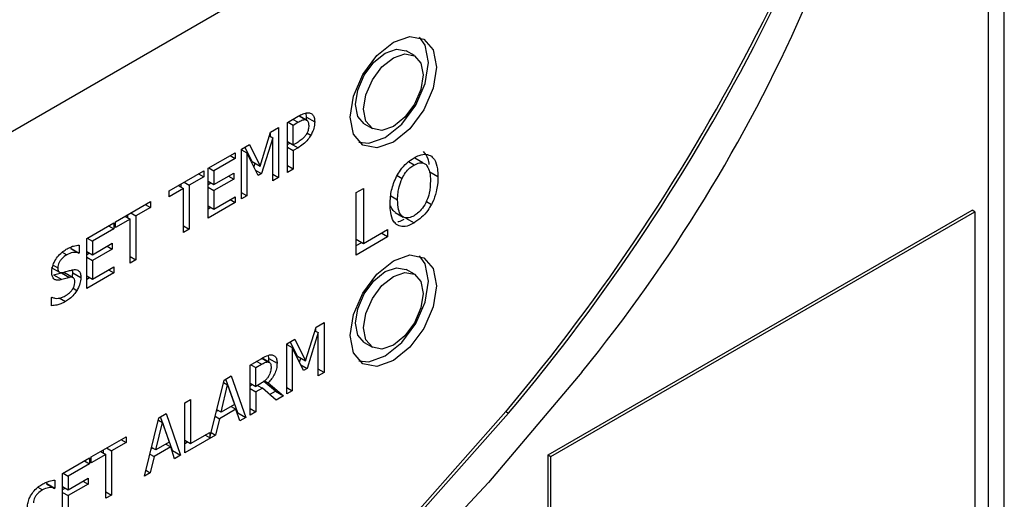
# Model space of a CAD drawing. Units: inches. Extents: x 0 to 118, y 0 to 108.
# Drawn here: x 15 to 16, y 100 to 101 of the extents above; entities that cross this region are included whole.
import ezdxf

# ---------------------------------------------------------------- set-up
doc = ezdxf.new("R2010")
doc.units = ezdxf.units.IN
doc.header["$MEASUREMENT"] = 0

msp = doc.modelspace()

# ---------------------------------------------------------------- linework, layer by layer
at = {"color": 7, "linetype": 'Continuous', "lineweight": 25}
for p, q in [((15.788, 101.5117), (11.5454, 99.0624)), ((15.788, 100.0835), (15.788, 101.5117)), ((15.767, 101.4995), (15.767, 100.0957)), ((15.0166, 100.862), (15.006, 100.8681)), ((14.8757, 100.7816), (14.875, 100.7868)), ((14.8506, 100.7745), (14.8648, 100.7827)), ((14.8506, 100.7092), (14.8506, 100.7745)), ((14.8516, 100.7751), (14.8581, 100.7713)), ((14.8581, 100.7713), (14.8643, 100.7749)), ((14.8581, 100.7453), (14.8581, 100.7713)), ((14.8759, 100.7775), (14.8661, 100.7832)), ((14.8754, 100.7778), (14.8757, 100.7816)), ((14.8757, 100.7816), (14.8863, 100.7755)), ((14.8767, 100.7771), (14.8766, 100.7771)), ((14.951, 100.7728), (14.9617, 100.7667)), ((14.815, 100.7176), (14.8287, 100.7619)), ((14.8285, 100.7563), (14.8285, 100.7614)), ((14.8287, 100.7619), (14.8391, 100.7679)), ((14.8391, 100.7679), (14.8391, 100.7026)), ((14.7906, 100.7399), (14.8009, 100.7458)), ((14.8009, 100.7458), (14.815, 100.7176)), ((14.8316, 100.7545), (14.8168, 100.7077)), ((14.8272, 100.757), (14.8316, 100.7545)), ((14.8316, 100.6982), (14.8316, 100.7545)), ((14.8506, 100.7496), (14.8581, 100.7453)), ((14.8506, 100.7458), (14.8539, 100.7477)), ((14.8539, 100.7477), (14.8645, 100.7416)), ((14.8632, 100.7482), (14.8581, 100.7453)), ((14.747, 100.7147), (14.7824, 100.7351)), ((14.7824, 100.7351), (14.7824, 100.7274)), ((14.7906, 100.6746), (14.7906, 100.7399)), ((14.7906, 100.7389), (14.7976, 100.7349)), ((14.8044, 100.7237), (14.795, 100.7424)), ((14.7976, 100.7349), (14.7976, 100.6786)), ((14.8122, 100.7051), (14.7976, 100.7349)), ((14.8506, 100.7422), (14.8581, 100.7379)), ((14.8645, 100.7416), (14.8581, 100.7379)), ((14.8581, 100.7379), (14.8581, 100.7135)), ((14.7824, 100.7274), (14.7545, 100.7113)), ((14.7757, 100.7313), (14.7824, 100.7274)), ((14.8044, 100.7237), (14.815, 100.7176)), ((14.8069, 100.716), (14.8086, 100.7213)), ((15.0279, 100.7217), (15.0173, 100.7279)), ((14.6958, 100.6851), (14.7412, 100.7114)), ((14.7345, 100.7075), (14.7412, 100.7037)), ((14.7412, 100.7114), (14.7412, 100.7037)), ((14.747, 100.6494), (14.747, 100.7147)), ((14.7478, 100.7152), (14.7545, 100.7113)), ((14.7545, 100.7113), (14.7545, 100.6934)), ((14.7545, 100.6934), (14.7805, 100.7084)), ((14.7805, 100.7084), (14.7805, 100.7007)), ((14.8086, 100.7124), (14.8168, 100.7077)), ((14.8168, 100.7077), (14.8122, 100.7051)), ((14.8316, 100.7069), (14.8391, 100.7026)), ((14.8581, 100.7135), (14.8506, 100.7179)), ((14.8581, 100.7135), (14.8506, 100.7092)), ((15.0369, 100.71), (15.0475, 100.7039)), ((14.7117, 100.6901), (14.7117, 100.6943)), ((14.7156, 100.6966), (14.7223, 100.6927)), ((14.7412, 100.7037), (14.7223, 100.6927)), ((14.747, 100.6978), (14.7545, 100.6934)), ((14.747, 100.6936), (14.7506, 100.6957)), ((14.7805, 100.7007), (14.7545, 100.6857)), ((14.7738, 100.7046), (14.7805, 100.7007)), ((14.8391, 100.7026), (14.8316, 100.6982)), ((14.7147, 100.6884), (14.6958, 100.6774)), ((14.6958, 100.6774), (14.6958, 100.6851)), ((14.708, 100.6922), (14.7147, 100.6884)), ((14.7147, 100.6308), (14.7147, 100.6884)), ((14.7223, 100.6927), (14.7223, 100.6351)), ((14.747, 100.69), (14.7545, 100.6857)), ((14.7545, 100.6857), (14.7545, 100.6614)), ((14.7976, 100.6786), (14.7906, 100.6827)), ((14.9406, 100.683), (14.95, 100.6884)), ((14.9406, 100.6013), (14.9406, 100.683)), ((14.95, 100.6884), (14.95, 100.6164)), ((14.626, 100.6449), (14.6715, 100.6711)), ((14.6715, 100.6711), (14.6715, 100.6634)), ((14.7824, 100.6698), (14.747, 100.6494)), ((14.7545, 100.6614), (14.7824, 100.6775)), ((14.7757, 100.6737), (14.7824, 100.6698)), ((14.7824, 100.6775), (14.7824, 100.6698)), ((14.7976, 100.6786), (14.7906, 100.6746)), ((14.6458, 100.6563), (14.6525, 100.6524)), ((14.6715, 100.6634), (14.6525, 100.6524)), ((14.6648, 100.6673), (14.6715, 100.6634)), ((14.747, 100.6658), (14.7545, 100.6614)), ((14.747, 100.6616), (14.7506, 100.6637)), ((14.9916, 100.6571), (15.0022, 100.651)), ((15.1916, 100.3401), (15.7458, 100.66)), ((15.1951, 100.338), (15.7493, 100.6579)), ((15.7493, 100.6579), (15.7458, 100.66)), ((15.7493, 100.6579), (15.7493, 100.1059)), ((14.5882, 100.623), (14.6236, 100.6435)), ((14.6236, 100.6435), (14.6236, 100.6357)), ((14.645, 100.6481), (14.626, 100.6372)), ((14.626, 100.6372), (14.626, 100.6449)), ((14.6383, 100.652), (14.645, 100.6481)), ((14.6419, 100.6499), (14.6419, 100.6541)), ((14.645, 100.5905), (14.645, 100.6481)), ((14.6525, 100.6524), (14.6525, 100.5949)), ((15.0056, 100.6494), (15.0162, 100.6433)), ((14.6236, 100.6357), (14.5957, 100.6196)), ((14.6169, 100.6396), (14.6236, 100.6357)), ((14.7147, 100.6394), (14.7223, 100.6351)), ((14.7223, 100.6351), (14.7147, 100.6308)), ((14.95, 100.6164), (14.9816, 100.6347)), ((14.9816, 100.625), (14.9732, 100.6298)), ((14.9816, 100.6347), (14.9816, 100.625)), ((14.5882, 100.5577), (14.5882, 100.623)), ((14.589, 100.6235), (14.5957, 100.6196)), ((14.5957, 100.6196), (14.5957, 100.6017)), ((14.5957, 100.6017), (14.6217, 100.6167)), ((14.6217, 100.6167), (14.6217, 100.609)), ((14.9816, 100.625), (14.9406, 100.6013)), ((14.9406, 100.6219), (14.95, 100.6164)), ((14.9406, 100.6136), (14.9478, 100.6177)), ((14.5672, 100.6097), (14.5677, 100.61)), ((14.5672, 100.6097), (14.5778, 100.6036)), ((14.5677, 100.61), (14.5677, 100.6118)), ((14.5677, 100.61), (14.5783, 100.6039)), ((14.5783, 100.6039), (14.5778, 100.6036)), ((14.5783, 100.6143), (14.5783, 100.6039)), ((14.5882, 100.6061), (14.5957, 100.6017)), ((14.5882, 100.6019), (14.5918, 100.604)), ((14.6217, 100.609), (14.5957, 100.594)), ((14.615, 100.6129), (14.6217, 100.609)), ((14.5882, 100.5984), (14.5957, 100.594)), ((14.5957, 100.594), (14.5957, 100.5698)), ((14.645, 100.5992), (14.6525, 100.5949)), ((14.6525, 100.5949), (14.645, 100.5905)), ((14.5419, 100.585), (14.5525, 100.5788)), ((14.5551, 100.5781), (14.5657, 100.572)), ((14.5707, 100.5717), (14.5601, 100.5778)), ((14.5699, 100.578), (14.5694, 100.5819)), ((14.5699, 100.578), (14.5805, 100.5719)), ((14.6236, 100.5781), (14.5882, 100.5577)), ((14.5957, 100.5698), (14.6236, 100.5859)), ((14.6169, 100.582), (14.6236, 100.5781)), ((14.6236, 100.5859), (14.6236, 100.5781)), ((15.0166, 100.5762), (15.006, 100.5823)), ((14.5449, 100.5752), (14.5555, 100.5691)), ((14.5882, 100.5741), (14.5957, 100.5698)), ((14.5882, 100.5699), (14.5918, 100.572)), ((14.5421, 100.5459), (14.5426, 100.5462)), ((14.5421, 100.535), (14.5421, 100.5459)), ((14.8881, 100.5072), (14.8985, 100.5132)), ((14.8985, 100.5132), (14.8985, 100.4479)), ((14.8744, 100.4629), (14.8881, 100.5072)), ((14.8866, 100.5023), (14.891, 100.4998)), ((14.8879, 100.5016), (14.8879, 100.5067)), ((14.85, 100.4852), (14.8603, 100.4911)), ((14.8638, 100.469), (14.8544, 100.4877)), ((14.8603, 100.4911), (14.8744, 100.4629)), ((14.891, 100.4998), (14.8763, 100.453)), ((14.891, 100.4435), (14.891, 100.4998)), ((14.85, 100.4199), (14.85, 100.4852)), ((14.85, 100.4842), (14.857, 100.4802)), ((14.857, 100.4802), (14.857, 100.4239)), ((14.8717, 100.4504), (14.857, 100.4802)), ((14.951, 100.487), (14.9617, 100.4809)), ((14.8018, 100.4573), (14.8163, 100.4657)), ((14.8271, 100.4609), (14.8176, 100.4664)), ((14.8265, 100.4661), (14.8259, 100.4702)), ((14.8263, 100.4621), (14.8265, 100.4661)), ((14.8265, 100.4661), (14.8371, 100.46)), ((14.8638, 100.469), (14.8744, 100.4629)), ((14.8663, 100.4613), (14.868, 100.4666)), ((14.8018, 100.392), (14.8018, 100.4573)), ((14.8028, 100.4579), (14.8093, 100.4541)), ((14.8093, 100.4541), (14.8168, 100.4585)), ((14.8093, 100.4296), (14.8093, 100.4541)), ((14.868, 100.4577), (14.8763, 100.453)), ((14.8763, 100.453), (14.8717, 100.4504)), ((14.8985, 100.4479), (14.891, 100.4522)), ((14.7492, 100.3623), (14.7681, 100.4379)), ((14.7681, 100.4379), (14.7773, 100.4432)), ((14.7858, 100.395), (14.7703, 100.4392)), ((14.7773, 100.4432), (14.7964, 100.3889)), ((14.8349, 100.4234), (14.8199, 100.436)), ((14.8208, 100.4368), (14.8254, 100.4341)), ((14.8985, 100.4479), (14.891, 100.4435)), ((14.7638, 100.3958), (14.7725, 100.4315)), ((14.7672, 100.4346), (14.7725, 100.4315)), ((14.7725, 100.4315), (14.7813, 100.4058)), ((14.8018, 100.4339), (14.8093, 100.4296)), ((14.8018, 100.4302), (14.805, 100.4321)), ((14.8018, 100.4267), (14.8093, 100.4223)), ((14.8159, 100.4334), (14.8093, 100.4296)), ((14.8179, 100.4273), (14.8093, 100.4223)), ((14.8116, 100.4309), (14.8179, 100.4273)), ((14.8358, 100.4116), (14.8179, 100.4273)), ((14.8254, 100.4341), (14.8455, 100.4173)), ((14.8274, 100.419), (14.8349, 100.4234)), ((14.8349, 100.4234), (14.8455, 100.4173)), ((14.85, 100.428), (14.857, 100.4239)), ((14.857, 100.4239), (14.85, 100.4199)), ((14.7164, 100.408), (14.7239, 100.4124)), ((14.7239, 100.4124), (14.7239, 100.3548)), ((14.8093, 100.4223), (14.8093, 100.3963)), ((14.8455, 100.4173), (14.8358, 100.4116)), ((14.7164, 100.3427), (14.7164, 100.408)), ((14.7579, 100.3972), (14.7596, 100.3982)), ((14.7638, 100.3958), (14.7583, 100.3989)), ((14.7833, 100.3996), (14.7617, 100.3872)), ((14.7813, 100.4058), (14.7638, 100.3958)), ((14.7769, 100.4033), (14.7833, 100.3996)), ((14.7885, 100.3843), (14.7833, 100.3996)), ((14.8018, 100.4007), (14.8093, 100.3963)), ((14.6636, 100.3123), (14.6827, 100.3886)), ((14.6819, 100.3853), (14.6872, 100.3823)), ((14.6827, 100.3886), (14.692, 100.3939)), ((14.7004, 100.3458), (14.6849, 100.3899)), ((14.692, 100.3939), (14.711, 100.3396)), ((14.7562, 100.3904), (14.7617, 100.3872)), ((14.7617, 100.3872), (14.7566, 100.3659)), ((14.785, 100.3946), (14.7858, 100.395)), ((14.7858, 100.395), (14.7964, 100.3889)), ((14.7964, 100.3889), (14.7885, 100.3843)), ((14.8093, 100.3963), (14.8018, 100.392)), ((15.1361, 100.3965), (15.1397, 100.3945)), ((14.6784, 100.3465), (14.6872, 100.3823)), ((14.6872, 100.3823), (14.6959, 100.3566)), ((14.5942, 100.3375), (14.6397, 100.3638)), ((14.633, 100.3599), (14.6397, 100.356)), ((14.6397, 100.3638), (14.6397, 100.356)), ((14.7566, 100.3659), (14.7164, 100.3427)), ((14.7164, 100.3591), (14.7239, 100.3548)), ((14.7239, 100.3548), (14.7492, 100.3694)), ((14.7492, 100.3623), (14.743, 100.3658)), ((14.7492, 100.3694), (14.7492, 100.3623)), ((14.7509, 100.3692), (14.7566, 100.3659)), ((14.6101, 100.3425), (14.6101, 100.3467)), ((14.614, 100.349), (14.6207, 100.3451)), ((14.6397, 100.356), (14.6207, 100.3451)), ((14.6725, 100.3479), (14.6743, 100.3489)), ((14.6784, 100.3465), (14.673, 100.3496)), ((14.698, 100.3503), (14.6764, 100.3379)), ((14.6959, 100.3566), (14.6784, 100.3465)), ((14.6916, 100.3541), (14.698, 100.3503)), ((14.7031, 100.335), (14.698, 100.3503)), ((14.7164, 100.355), (14.72, 100.3571)), ((14.5564, 100.3157), (14.5918, 100.3361)), ((14.5918, 100.3361), (14.5918, 100.3284)), ((14.6132, 100.3407), (14.5942, 100.3298)), ((14.5942, 100.3298), (14.5942, 100.3375)), ((14.6065, 100.3446), (14.6132, 100.3407)), ((14.6132, 100.2832), (14.6132, 100.3407)), ((14.6207, 100.3451), (14.6207, 100.2875)), ((14.6708, 100.3411), (14.6764, 100.3379)), ((14.6764, 100.3379), (14.6712, 100.3167)), ((14.6997, 100.3453), (14.7004, 100.3458)), ((14.7004, 100.3458), (14.711, 100.3396)), ((14.711, 100.3396), (14.7031, 100.335)), ((15.1916, 99.788), (15.1916, 100.3401)), ((15.1916, 100.3401), (15.1951, 100.338)), ((15.1951, 99.786), (15.1951, 100.338)), ((14.5918, 100.3284), (14.5639, 100.3123)), ((14.5851, 100.3322), (14.5918, 100.3284)), ((14.5564, 100.2503), (14.5564, 100.3157)), ((14.5572, 100.3161), (14.5639, 100.3123)), ((14.5639, 100.3123), (14.5639, 100.2944)), ((14.5639, 100.2944), (14.5899, 100.3094)), ((14.5899, 100.3094), (14.5899, 100.3017)), ((14.6712, 100.3167), (14.6636, 100.3123)), ((14.6656, 100.3199), (14.6712, 100.3167)), ((14.5354, 100.3023), (14.5359, 100.3026)), ((14.5354, 100.3023), (14.546, 100.2962)), ((14.5359, 100.3026), (14.5359, 100.3044)), ((14.5359, 100.3026), (14.5465, 100.2965)), ((14.5465, 100.2965), (14.546, 100.2962)), ((14.5465, 100.3069), (14.5465, 100.2965)), ((14.5564, 100.2987), (14.5639, 100.2944)), ((14.5564, 100.2946), (14.56, 100.2966)), ((14.5899, 100.3017), (14.5639, 100.2867)), ((14.5832, 100.3055), (14.5899, 100.3017)), ((14.5564, 100.291), (14.5639, 100.2867)), ((14.5639, 100.2867), (14.5639, 100.2624)), ((14.6132, 100.2918), (14.6207, 100.2875)), ((14.6207, 100.2875), (14.6132, 100.2832))]:
    msp.add_line(p, q, dxfattribs=at)
at = {"color": 8, "linetype": 'Continuous', "lineweight": 25}
for p, q in [((14.8643, 100.7749), (14.8578, 100.7787)), ((14.8658, 100.7832), (14.8744, 100.7783)), ((14.8762, 100.7611), (14.8814, 100.7581)), ((15.0162, 100.719), (15.009, 100.7231)), ((14.9941, 100.7052), (15.0005, 100.7014)), ((14.9857, 100.6787), (14.9947, 100.6734)), ((15.0323, 100.6714), (15.039, 100.6675)), ((14.5561, 100.605), (14.562, 100.6016)), ((14.5443, 100.588), (14.5503, 100.5845)), ((14.5704, 100.558), (14.5754, 100.5551)), ((14.5523, 100.5454), (14.5606, 100.5406)), ((14.8168, 100.4585), (14.8102, 100.4622)), ((14.8174, 100.4663), (14.8257, 100.4614)), ((14.5243, 100.2976), (14.5302, 100.2942))]:
    msp.add_line(p, q, dxfattribs=at)
at = {"color": 7, "linetype": 'Continuous', "lineweight": 25, "flags": 128}
for points in [[(14.9326, 100.7817), (14.9369, 100.8091), (14.9492, 100.8374), (14.9675, 100.8622), (14.9892, 100.8796), (15.0108, 100.8872), (15.0292, 100.8836), (15.0414, 100.8695), (15.0457, 100.847), (15.0414, 100.8195), (15.0292, 100.7912), (15.0108, 100.7665), (14.9892, 100.749), (14.9675, 100.7415), (14.9492, 100.745), (14.9369, 100.7592), (14.9326, 100.7817)], [(14.9442, 100.7487), (14.9569, 100.7476), (14.9785, 100.7551), (15.0002, 100.7726), (15.0185, 100.7973), (15.0308, 100.8256), (15.0351, 100.8531), (15.0308, 100.8756), (15.0235, 100.8861)], [(14.9397, 100.798), (14.9426, 100.8169), (14.951, 100.8363), (14.9637, 100.8533), (14.9785, 100.8653), (14.9934, 100.8705), (15.006, 100.8681)], [(14.9503, 100.7919), (14.9532, 100.8108), (14.9617, 100.8302), (14.9743, 100.8472), (14.9892, 100.8592), (15.004, 100.8644), (15.0167, 100.8619), (15.0251, 100.8522), (15.028, 100.8368), (15.0251, 100.8179), (15.0167, 100.7984), (15.004, 100.7814), (14.9892, 100.7694), (14.9743, 100.7642), (14.9617, 100.7667), (14.9532, 100.7764), (14.9503, 100.7919)], [(14.951, 100.7728), (14.951, 100.7728), (14.9426, 100.7825), (14.9397, 100.798)], [(14.9326, 100.4959), (14.9369, 100.5234), (14.9492, 100.5516), (14.9675, 100.5764), (14.9892, 100.5939), (15.0108, 100.6014), (15.0292, 100.5978), (15.0414, 100.5837), (15.0457, 100.5612), (15.0414, 100.5337), (15.0292, 100.5054), (15.0108, 100.4807), (14.9892, 100.4632), (14.9675, 100.4557), (14.9492, 100.4592), (14.9369, 100.4734), (14.9326, 100.4959)], [(14.9442, 100.4629), (14.9569, 100.4618), (14.9785, 100.4693), (15.0002, 100.4868), (15.0185, 100.5116), (15.0308, 100.5398), (15.0351, 100.5673), (15.0308, 100.5898), (15.0235, 100.6003)], [(14.9397, 100.5122), (14.9426, 100.5311), (14.951, 100.5505), (14.9637, 100.5676), (14.9785, 100.5796), (14.9934, 100.5847), (15.006, 100.5823)], [(14.9503, 100.5061), (14.9532, 100.525), (14.9617, 100.5444), (14.9743, 100.5614), (14.9892, 100.5734), (15.004, 100.5786), (15.0167, 100.5762), (15.0251, 100.5665), (15.028, 100.551), (15.0251, 100.5321), (15.0167, 100.5126), (15.004, 100.4956), (14.9892, 100.4836), (14.9743, 100.4784), (14.9617, 100.4809), (14.9532, 100.4906), (14.9503, 100.5061)], [(14.951, 100.487), (14.951, 100.487), (14.9426, 100.4967), (14.9397, 100.5122)], [(15.2355, 100.4483), (15.1137, 100.3038), (14.987, 100.1682), (14.8564, 100.0426), (14.7226, 99.9277), (14.5865, 99.8242), (14.4492, 99.733), (14.3115, 99.6545), (14.1743, 99.5894), (14.0386, 99.538), (13.9052, 99.5007), (13.7751, 99.4777), (13.6492, 99.4693)], [(13.6972, 99.565), (13.8099, 99.5682), (13.9264, 99.5843), (14.0462, 99.6133), (14.1684, 99.655), (14.2922, 99.7091), (14.4168, 99.7753), (14.5414, 99.8532), (14.6652, 99.9421), (14.7873, 100.0416), (14.9071, 100.151), (15.0236, 100.2695), (15.1361, 100.3965)], [(15.1397, 100.3945), (15.0271, 100.2675), (14.9106, 100.1489), (14.7909, 100.0395), (14.6687, 99.9401), (14.5449, 99.8511), (14.4203, 99.7733), (14.2957, 99.7071), (14.1719, 99.653), (14.0497, 99.6113), (13.93, 99.5823), (13.8134, 99.5661), (13.7008, 99.563)]]:
    msp.add_lwpolyline(points, dxfattribs=at)
at = {"color": 7, "linetype": 'Continuous', "lineweight": 25}
for centre, radius, start, end in [((13.1489, 102.0735), 2.6003, 319.839, 346.0047), ((13.1534, 102.0709), 2.5992, 319.8358, 346.1197), ((13.6174, 101.7649), 2.0862, 320.8648, 351.2887)]:
    msp.add_arc(centre, radius, start, end, dxfattribs=at)
for points, knots in [([(14.8648, 100.7827), (14.8669, 100.7839), (14.8711, 100.7862), (14.8762, 100.7876), (14.8788, 100.7873), (14.8796, 100.7872)], [0, 0, 0, 0, 0.410498, 0.823876, 1, 1, 1, 1]), ([(14.8796, 100.7872), (14.8809, 100.7867), (14.8836, 100.7856), (14.886, 100.7814), (14.8862, 100.7774), (14.8863, 100.7755)], [0, 0, 0, 0, 0.332246, 0.665323, 1, 1, 1, 1]), ([(14.8643, 100.7749), (14.866, 100.7759), (14.8686, 100.7773), (14.872, 100.7784), (14.8736, 100.7783), (14.8744, 100.7783)], [0, 0, 0, 0, 0.483472, 0.736226, 1, 1, 1, 1]), ([(14.8744, 100.7783), (14.8752, 100.778), (14.8767, 100.7775), (14.8782, 100.7748), (14.8784, 100.7722), (14.8785, 100.7707)], [0, 0, 0, 0, 0.2941812, 0.5889583, 1, 1, 1, 1]), ([(14.8863, 100.7755), (14.8863, 100.774), (14.8861, 100.7701), (14.8844, 100.764), (14.8822, 100.7597), (14.8814, 100.7581)], [0, 0, 0, 0, 0.266702, 0.716111, 1, 1, 1, 1]), ([(14.8753, 100.7591), (14.8745, 100.7578), (14.8726, 100.7549), (14.8683, 100.7513), (14.8651, 100.7494), (14.8632, 100.7482)], [0, 0, 0, 0, 0.2492086, 0.5648524, 1, 1, 1, 1]), ([(14.8814, 100.7581), (14.8801, 100.7562), (14.8772, 100.7516), (14.8713, 100.7458), (14.8668, 100.743), (14.8645, 100.7416)], [0, 0, 0, 0, 0.262964, 0.622882, 1, 1, 1, 1]), ([(14.8785, 100.7707), (14.8785, 100.7697), (14.8784, 100.7673), (14.8775, 100.7633), (14.876, 100.7604), (14.8753, 100.7591)], [0, 0, 0, 0, 0.261304, 0.667352, 1, 1, 1, 1]), ([(15.0162, 100.7283), (15.0184, 100.7295), (15.024, 100.7324), (15.0322, 100.7338), (15.0368, 100.7315), (15.039, 100.7305)], [0, 0, 0, 0, 0.265815, 0.655098, 1, 1, 1, 1]), ([(15.0362, 100.7197), (15.0358, 100.7222), (15.0346, 100.7292), (15.0308, 100.7337), (15.0284, 100.7366)], [0, 0, 0, 0, 0.354115, 1, 1, 1, 1]), ([(14.9934, 100.7042), (14.995, 100.7069), (14.9988, 100.7134), (15.0068, 100.7222), (15.013, 100.7263), (15.0162, 100.7283)], [0, 0, 0, 0, 0.264088, 0.628561, 1, 1, 1, 1]), ([(15.0162, 100.719), (15.0186, 100.7201), (15.023, 100.7223), (15.0284, 100.7221), (15.0308, 100.7203), (15.0319, 100.7195)], [0, 0, 0, 0, 0.397236, 0.731613, 1, 1, 1, 1]), ([(15.0319, 100.7195), (15.0335, 100.7172), (15.0362, 100.7133), (15.0375, 100.7054), (15.0376, 100.7006), (15.0377, 100.6982)], [0, 0, 0, 0, 0.434768, 0.714381, 1, 1, 1, 1]), ([(15.039, 100.7305), (15.0403, 100.7291), (15.0443, 100.7251), (15.047, 100.7156), (15.0473, 100.7073), (15.0475, 100.7039)], [0, 0, 0, 0, 0.239079, 0.684863, 1, 1, 1, 1]), ([(15.0005, 100.7014), (15.0019, 100.704), (15.0048, 100.7093), (15.0105, 100.7153), (15.0144, 100.7178), (15.0162, 100.719)], [0, 0, 0, 0, 0.3461341, 0.6943116, 1, 1, 1, 1]), ([(14.9849, 100.6678), (14.985, 100.6709), (14.9852, 100.6768), (14.9867, 100.686), (14.9893, 100.6952), (14.992, 100.7011), (14.9934, 100.7042)], [0, 0, 0, 0, 0.27459, 0.519986, 0.755413, 1, 1, 1, 1]), ([(14.9947, 100.6734), (14.9948, 100.6766), (14.995, 100.682), (14.9966, 100.6915), (14.9991, 100.6977), (15.0005, 100.7014)], [0, 0, 0, 0, 0.357689, 0.619382, 1, 1, 1, 1]), ([(15.0377, 100.6982), (15.0374, 100.693), (15.0371, 100.6846), (15.0331, 100.672), (15.0277, 100.6626), (15.0216, 100.6561), (15.0178, 100.6537), (15.0162, 100.6527)], [0, 0, 0, 0, 0.327844, 0.521335, 0.716292, 0.883743, 1, 1, 1, 1]), ([(15.0475, 100.7039), (15.0474, 100.7004), (15.0472, 100.694), (15.0451, 100.6827), (15.0422, 100.6738), (15.0395, 100.6685), (15.039, 100.6675)], [0, 0, 0, 0, 0.304576, 0.55781, 0.924519, 1, 1, 1, 1]), ([(14.9934, 100.6412), (14.992, 100.6425), (14.9882, 100.6463), (14.9854, 100.6557), (14.9851, 100.6641), (14.9849, 100.6678)], [0, 0, 0, 0, 0.233269, 0.661478, 1, 1, 1, 1]), ([(15.0162, 100.6527), (15.0139, 100.6516), (15.0093, 100.6493), (15.0034, 100.6499), (14.9986, 100.6535), (14.9952, 100.6613), (14.9949, 100.669), (14.9947, 100.6734)], [0, 0, 0, 0, 0.170919, 0.343099, 0.493839, 0.708245, 1, 1, 1, 1]), ([(14.9917, 100.6573), (14.9907, 100.658), (14.9879, 100.6597), (14.9867, 100.6634), (14.9859, 100.6657)], [0, 0, 0, 0, 0.376613, 1, 1, 1, 1]), ([(15.039, 100.6675), (15.0374, 100.6649), (15.0338, 100.6585), (15.0259, 100.6497), (15.0195, 100.6455), (15.0162, 100.6433)], [0, 0, 0, 0, 0.257046, 0.60582, 1, 1, 1, 1]), ([(15.0162, 100.6433), (15.0139, 100.6421), (15.0084, 100.6392), (15.0001, 100.6377), (14.9955, 100.6401), (14.9934, 100.6412)], [0, 0, 0, 0, 0.265244, 0.6549806, 1, 1, 1, 1]), ([(14.9949, 100.6453), (14.9953, 100.6453), (14.9979, 100.6453), (15.0009, 100.647), (15.0034, 100.6484)], [0, 0, 0, 0, 0.163907, 1, 1, 1, 1]), ([(14.5425, 100.5791), (14.5426, 100.5811), (14.5429, 100.5852), (14.5456, 100.5922), (14.55, 100.599), (14.5555, 100.605), (14.5595, 100.6075), (14.5615, 100.6088)], [0, 0, 0, 0, 0.179574, 0.359814, 0.573061, 0.786625, 1, 1, 1, 1]), ([(14.5615, 100.6088), (14.5631, 100.6097), (14.5663, 100.6114), (14.572, 100.6136), (14.5759, 100.614), (14.5783, 100.6143)], [0, 0, 0, 0, 0.275145, 0.5504872, 1, 1, 1, 1]), ([(14.5778, 100.6036), (14.5766, 100.604), (14.5742, 100.6047), (14.569, 100.6047), (14.5647, 100.6028), (14.562, 100.6016)], [0, 0, 0, 0, 0.262619, 0.524347, 1, 1, 1, 1]), ([(14.562, 100.6016), (14.5599, 100.6002), (14.5568, 100.5981), (14.5532, 100.5936), (14.5513, 100.59), (14.5504, 100.5869), (14.5503, 100.5852), (14.5503, 100.5845)], [0, 0, 0, 0, 0.371525, 0.57135, 0.73657, 0.902556, 1, 1, 1, 1]), ([(14.5461, 100.5694), (14.5455, 100.57), (14.5438, 100.5715), (14.5426, 100.575), (14.5425, 100.5779), (14.5425, 100.5791)], [0, 0, 0, 0, 0.295126, 0.713203, 1, 1, 1, 1]), ([(14.5449, 100.5752), (14.546, 100.5755), (14.5482, 100.5761), (14.5516, 100.5772), (14.5539, 100.5778), (14.5551, 100.5781)], [0, 0, 0, 0, 0.318525, 0.659216, 1, 1, 1, 1]), ([(14.5503, 100.5845), (14.5504, 100.5832), (14.5505, 100.581), (14.552, 100.579), (14.5543, 100.578), (14.5564, 100.5784), (14.5577, 100.5786)], [0, 0, 0, 0, 0.282919, 0.47877, 0.673756, 1, 1, 1, 1]), ([(14.5575, 100.5783), (14.5579, 100.5784), (14.5588, 100.5785), (14.5595, 100.578), (14.56, 100.5777)], [0, 0, 0, 0, 0.315198, 1, 1, 1, 1]), ([(14.5577, 100.5786), (14.5588, 100.579), (14.5611, 100.5796), (14.565, 100.5808), (14.5677, 100.5815), (14.5693, 100.5819)], [0, 0, 0, 0, 0.297177, 0.594354, 1, 1, 1, 1]), ([(14.5692, 100.5725), (14.5693, 100.5726), (14.5699, 100.5745), (14.5699, 100.5763), (14.5699, 100.578)], [0, 0, 0, 0, 0.051343, 1, 1, 1, 1]), ([(14.5693, 100.5819), (14.5713, 100.5822), (14.5747, 100.5827), (14.5783, 100.5806), (14.5802, 100.577), (14.5804, 100.5737), (14.5805, 100.5719)], [0, 0, 0, 0, 0.329402, 0.545738, 0.76208, 1, 1, 1, 1]), ([(14.5555, 100.5691), (14.5545, 100.5688), (14.5526, 100.5684), (14.5493, 100.5681), (14.5473, 100.5689), (14.5461, 100.5694)], [0, 0, 0, 0, 0.283435, 0.567095, 1, 1, 1, 1]), ([(14.5657, 100.572), (14.5646, 100.5717), (14.5624, 100.5711), (14.559, 100.5701), (14.5566, 100.5694), (14.5555, 100.5691)], [0, 0, 0, 0, 0.3185649, 0.659329, 1, 1, 1, 1]), ([(14.5601, 100.5478), (14.562, 100.5491), (14.5651, 100.551), (14.569, 100.5552), (14.5714, 100.5593), (14.5725, 100.5631), (14.5726, 100.5652), (14.5727, 100.566)], [0, 0, 0, 0, 0.325238, 0.516574, 0.709338, 0.877779, 1, 1, 1, 1]), ([(14.5727, 100.566), (14.5726, 100.5674), (14.5724, 100.5697), (14.571, 100.5717), (14.5688, 100.5725), (14.5669, 100.5722), (14.5657, 100.572)], [0, 0, 0, 0, 0.302343, 0.500804, 0.698984, 1, 1, 1, 1]), ([(14.5805, 100.5719), (14.5804, 100.5705), (14.5802, 100.5668), (14.5785, 100.5608), (14.5763, 100.5567), (14.5754, 100.5551)], [0, 0, 0, 0, 0.26193, 0.700536, 1, 1, 1, 1]), ([(14.5754, 100.5551), (14.5742, 100.5532), (14.5713, 100.549), (14.5661, 100.544), (14.5624, 100.5417), (14.5606, 100.5406)], [0, 0, 0, 0, 0.292738, 0.674859, 1, 1, 1, 1]), ([(14.5606, 100.5406), (14.5586, 100.5395), (14.5547, 100.5374), (14.5484, 100.5355), (14.5444, 100.5352), (14.5421, 100.535)], [0, 0, 0, 0, 0.31972, 0.608496, 1, 1, 1, 1]), ([(14.5426, 100.5462), (14.5439, 100.5457), (14.5476, 100.5443), (14.5537, 100.5447), (14.5584, 100.547), (14.5601, 100.5478)], [0, 0, 0, 0, 0.264816, 0.745322, 1, 1, 1, 1]), ([(14.8163, 100.4657), (14.8187, 100.4671), (14.8224, 100.4691), (14.8273, 100.4709), (14.8296, 100.4707), (14.8307, 100.4706)], [0, 0, 0, 0, 0.483364, 0.735029, 1, 1, 1, 1]), ([(14.8307, 100.4706), (14.832, 100.4702), (14.8346, 100.4693), (14.8369, 100.4655), (14.8371, 100.4618), (14.8371, 100.46)], [0, 0, 0, 0, 0.33246, 0.666086, 1, 1, 1, 1]), ([(14.8168, 100.4585), (14.8183, 100.4593), (14.8205, 100.4605), (14.8236, 100.4615), (14.825, 100.4615), (14.8257, 100.4614)], [0, 0, 0, 0, 0.483686, 0.736393, 1, 1, 1, 1]), ([(14.8371, 100.46), (14.837, 100.4575), (14.8367, 100.4529), (14.834, 100.4456), (14.8301, 100.4392), (14.827, 100.4358), (14.8254, 100.4341)], [0, 0, 0, 0, 0.284922, 0.524883, 0.764007, 1, 1, 1, 1]), ([(14.8257, 100.4614), (14.8264, 100.4612), (14.8278, 100.4607), (14.8291, 100.4584), (14.8292, 100.4561), (14.8293, 100.4548)], [0, 0, 0, 0, 0.2980492, 0.5970304, 1, 1, 1, 1]), ([(14.8293, 100.4548), (14.8292, 100.4529), (14.8291, 100.4501), (14.8278, 100.4459), (14.8267, 100.4438), (14.8261, 100.4427)], [0, 0, 0, 0, 0.481822, 0.732329, 1, 1, 1, 1]), ([(14.8261, 100.4427), (14.8253, 100.4415), (14.8236, 100.4389), (14.8199, 100.4359), (14.8173, 100.4343), (14.8159, 100.4334)], [0, 0, 0, 0, 0.269407, 0.612272, 1, 1, 1, 1]), ([(14.5107, 100.2718), (14.5108, 100.2738), (14.5111, 100.2778), (14.5138, 100.2849), (14.5182, 100.2917), (14.5237, 100.2976), (14.5277, 100.3002), (14.5297, 100.3014)], [0, 0, 0, 0, 0.179484, 0.359715, 0.573029, 0.786662, 1, 1, 1, 1]), ([(14.5297, 100.3014), (14.5313, 100.3023), (14.5345, 100.304), (14.5402, 100.3062), (14.5441, 100.3067), (14.5465, 100.3069)], [0, 0, 0, 0, 0.275256, 0.550478, 1, 1, 1, 1]), ([(14.546, 100.2962), (14.5448, 100.2966), (14.5424, 100.2974), (14.5372, 100.2973), (14.5329, 100.2954), (14.5302, 100.2942)], [0, 0, 0, 0, 0.262687, 0.524369, 1, 1, 1, 1]), ([(14.5302, 100.2942), (14.5281, 100.2928), (14.525, 100.2907), (14.5214, 100.2863), (14.5195, 100.2826), (14.5186, 100.2795), (14.5185, 100.2778), (14.5185, 100.2772)], [0, 0, 0, 0, 0.371383, 0.571309, 0.736373, 0.902356, 1, 1, 1, 1])]:
    msp.add_open_spline(points, degree=3, knots=knots, dxfattribs=at)

doc.saveas('drawing.dxf')
